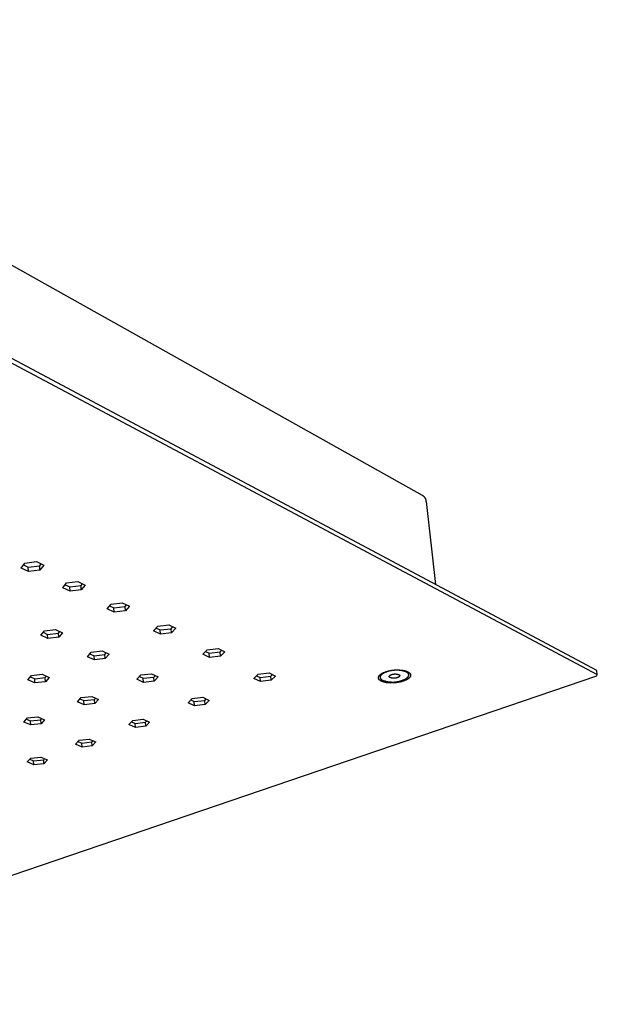
# Model space of a CAD drawing. Units: millimetres. Extents: x -528 to 519, y -512 to 194.
# Drawn here: x -245 to -128, y -368 to -168 of the extents above; entities that cross this region are included whole.
import ezdxf

# ---------------------------------------------------------------- set-up
doc = ezdxf.new("R2010")
doc.units = ezdxf.units.MM
doc.header["$MEASUREMENT"] = 0
doc.layers.add('Default', color=7, linetype='Continuous', true_color=0x000000)

msp = doc.modelspace()

# ---------------------------------------------------------------- linework, layer by layer
at = {"layer": 'Default', "color": 7, "true_color": 0xffffff}
for p, q in [((-335.73, -168.47), (-163.9, -264.74)), ((-128.55, -300.27), (-338.28, -188.4)), ((-338.3, -189.45), (-128.44, -301.11)), ((-163.9, -264.74), (-163.86, -264.77)), ((-163.86, -264.77), (-163.81, -264.8)), ((-163.81, -264.8), (-163.76, -264.84)), ((-163.76, -264.84), (-163.72, -264.87)), ((-163.72, -264.87), (-163.68, -264.91)), ((-163.68, -264.91), (-163.63, -264.95)), ((-163.63, -264.95), (-163.59, -264.99)), ((-163.59, -264.99), (-163.55, -265.03)), ((-163.55, -265.03), (-163.52, -265.07)), ((-163.52, -265.07), (-163.48, -265.11)), ((-163.48, -265.11), (-163.44, -265.15)), ((-163.44, -265.15), (-163.41, -265.2)), ((-163.41, -265.2), (-163.38, -265.25)), ((-163.38, -265.25), (-163.35, -265.29)), ((-163.35, -265.29), (-163.32, -265.34)), ((-163.32, -265.34), (-163.29, -265.39)), ((-163.29, -265.39), (-163.27, -265.44)), ((-163.27, -265.44), (-163.24, -265.49)), ((-163.24, -265.49), (-163.22, -265.55)), ((-163.22, -265.55), (-163.2, -265.6)), ((-163.2, -265.6), (-163.18, -265.65)), ((-163.18, -265.65), (-163.17, -265.71)), ((-163.17, -265.71), (-163.15, -265.76)), ((-163.15, -265.76), (-163.14, -265.82)), ((-163.14, -265.82), (-163.13, -265.87)), ((-163.13, -265.87), (-163.12, -265.93)), ((-163.12, -265.93), (-163.12, -265.98)), ((-163.12, -265.98), (-163.11, -266.04)), ((-163.11, -266.04), (-161.19, -282.86)), ((-245.11, -279.52), (-244.33, -278.51)), ((-244.62, -278.89), (-243.64, -279.35)), ((-244.33, -278.51), (-242.01, -278.22)), ((-243.64, -279.35), (-241.34, -279.07)), ((-242.01, -278.22), (-240.49, -278.95)), ((-241.34, -279.07), (-241.04, -278.69)), ((-241.29, -279.95), (-241.34, -279.07)), ((-240.49, -278.95), (-241.29, -279.95)), ((-243.59, -280.24), (-245.11, -279.52)), ((-243.59, -280.24), (-243.64, -279.35)), ((-241.29, -279.95), (-243.59, -280.24)), ((-236.68, -283.52), (-235.88, -282.53)), ((-236.18, -282.9), (-235.24, -283.35)), ((-235.88, -282.53), (-233.58, -282.25)), ((-235.24, -283.35), (-232.96, -283.07)), ((-233.58, -282.25), (-232.1, -282.96)), ((-232.96, -283.07), (-232.65, -282.7)), ((-232.91, -283.95), (-232.96, -283.07)), ((-232.1, -282.96), (-232.91, -283.95)), ((-235.19, -284.22), (-236.68, -283.52)), ((-235.19, -284.22), (-235.24, -283.35)), ((-232.91, -283.95), (-235.19, -284.22)), ((-227.7, -287.78), (-226.88, -286.82)), ((-226.88, -286.82), (-224.61, -286.54)), ((-224.61, -286.54), (-223.16, -287.24)), ((-224.05, -287.33), (-223.74, -286.96)), ((-226.25, -288.46), (-227.7, -287.78)), ((-227.19, -287.18), (-226.31, -287.6)), ((-226.31, -287.6), (-224.05, -287.33)), ((-226.25, -288.46), (-226.31, -287.6)), ((-223.99, -288.19), (-226.25, -288.46)), ((-223.99, -288.19), (-224.05, -287.33)), ((-223.16, -287.24), (-223.99, -288.19)), ((-217.44, -291.32), (-215.19, -291.05)), ((-215.19, -291.05), (-213.78, -291.72)), ((-241.13, -293.14), (-240.37, -292.22)), ((-240.63, -292.54), (-239.73, -292.95)), ((-240.37, -292.22), (-238.15, -291.95)), ((-239.73, -292.95), (-237.52, -292.69)), ((-239.68, -293.81), (-239.73, -292.95)), ((-238.15, -291.95), (-236.7, -292.62)), ((-237.52, -292.69), (-237.25, -292.37)), ((-237.47, -293.55), (-237.52, -292.69)), ((-236.7, -292.62), (-237.47, -293.55)), ((-218.27, -292.25), (-217.44, -291.32)), ((-216.86, -292.92), (-218.27, -292.25)), ((-217.75, -291.67), (-216.93, -292.06)), ((-216.93, -292.06), (-214.69, -291.8)), ((-216.86, -292.92), (-216.93, -292.06)), ((-214.63, -292.65), (-216.86, -292.92)), ((-214.69, -291.8), (-214.37, -291.44)), ((-214.63, -292.65), (-214.69, -291.8)), ((-213.78, -291.72), (-214.63, -292.65)), ((-239.68, -293.81), (-241.13, -293.14)), ((-237.47, -293.55), (-239.68, -293.81)), ((-231.68, -297.47), (-230.9, -296.57)), ((-231.17, -296.88), (-230.32, -297.27)), ((-230.9, -296.57), (-228.7, -296.31)), ((-230.32, -297.27), (-228.13, -297.01)), ((-228.7, -296.31), (-227.29, -296.96)), ((-228.13, -297.01), (-227.85, -296.7)), ((-228.08, -297.86), (-228.13, -297.01)), ((-227.29, -296.96), (-228.08, -297.86)), ((-208.3, -296.98), (-207.45, -296.07)), ((-206.94, -297.63), (-208.3, -296.98)), ((-207.77, -296.41), (-207, -296.78)), ((-207.45, -296.07), (-205.23, -295.81)), ((-207, -296.78), (-204.79, -296.52)), ((-206.94, -297.63), (-207, -296.78)), ((-205.23, -295.81), (-203.87, -296.47)), ((-204.79, -296.52), (-204.47, -296.18)), ((-204.72, -297.37), (-204.79, -296.52)), ((-203.87, -296.47), (-204.72, -297.37)), ((-230.27, -298.12), (-231.68, -297.47)), ((-230.27, -298.12), (-230.32, -297.27)), ((-228.08, -297.86), (-230.27, -298.12)), ((-204.72, -297.37), (-206.94, -297.63)), ((-242.98, -301.28), (-240.83, -301.03)), ((-240.83, -301.03), (-239.41, -301.66)), ((-220.88, -301.17), (-218.7, -300.92)), ((-218.7, -300.92), (-217.33, -301.55)), ((-197.96, -301.88), (-197.1, -301)), ((-197.1, -301), (-194.9, -300.75)), ((-194.9, -300.75), (-193.58, -301.39)), ((-194.53, -301.42), (-194.2, -301.09)), ((-172.37, -301.1), (-172.33, -301.06)), ((-172.33, -301.06), (-172.29, -301.03)), ((-172.29, -301.03), (-172.24, -301)), ((-172.24, -301), (-172.2, -300.97)), ((-172.2, -300.97), (-172.15, -300.93)), ((-172.15, -300.93), (-172.1, -300.9)), ((-172.09, -301.08), (-172.12, -301.11)), ((-172.1, -300.9), (-172.05, -300.87)), ((-172.05, -301.05), (-172.09, -301.08)), ((-172.05, -300.87), (-172, -300.84)), ((-172.02, -301.02), (-172.05, -301.05)), ((-171.98, -300.99), (-172.02, -301.02)), ((-172, -300.84), (-171.94, -300.81)), ((-171.94, -300.96), (-171.98, -300.99)), ((-171.94, -300.81), (-171.89, -300.78)), ((-171.9, -300.93), (-171.94, -300.96)), ((-171.86, -300.91), (-171.9, -300.93)), ((-171.89, -300.78), (-171.83, -300.76)), ((-171.81, -300.88), (-171.86, -300.91)), ((-171.83, -300.76), (-171.72, -300.7)), ((-171.77, -300.85), (-171.81, -300.88)), ((-171.72, -300.83), (-171.77, -300.85)), ((-171.72, -300.7), (-171.59, -300.65)), ((-171.68, -300.8), (-171.72, -300.83)), ((-171.58, -300.75), (-171.68, -300.8)), ((-171.59, -300.65), (-171.47, -300.6)), ((-171.48, -300.7), (-171.58, -300.75)), ((-171.37, -300.66), (-171.48, -300.7)), ((-171.47, -300.6), (-171.34, -300.55)), ((-171.26, -300.62), (-171.37, -300.66)), ((-171.34, -300.55), (-171.21, -300.5)), ((-171.15, -300.58), (-171.26, -300.62)), ((-171.21, -300.5), (-171.07, -300.46)), ((-171.04, -300.54), (-171.15, -300.58)), ((-171.07, -300.46), (-170.94, -300.42)), ((-170.93, -300.5), (-171.04, -300.54)), ((-170.94, -300.42), (-170.8, -300.39)), ((-170.81, -300.47), (-170.93, -300.5)), ((-170.64, -300.41), (-170.81, -300.47)), ((-170.8, -300.39), (-170.67, -300.35)), ((-170.67, -300.35), (-170.53, -300.32)), ((-170.46, -300.37), (-170.64, -300.41)), ((-170.53, -300.32), (-170.39, -300.29)), ((-170.29, -300.32), (-170.46, -300.37)), ((-170.39, -300.29), (-170.25, -300.27)), ((-170.11, -300.29), (-170.29, -300.32)), ((-170.25, -300.27), (-170.1, -300.24)), ((-169.93, -300.26), (-170.11, -300.29)), ((-170.11, -301.1), (-170.07, -301.09)), ((-170.1, -300.24), (-169.95, -300.22)), ((-170.07, -301.09), (-170.03, -301.08)), ((-170.03, -301.08), (-169.98, -301.06)), ((-169.98, -301.06), (-169.92, -301.04)), ((-169.95, -300.22), (-169.79, -300.2)), ((-169.75, -300.24), (-169.93, -300.26)), ((-169.92, -301.04), (-169.86, -301.03)), ((-169.86, -301.03), (-169.79, -301.01)), ((-169.79, -300.2), (-169.63, -300.19)), ((-169.79, -301.01), (-169.73, -301)), ((-169.57, -300.22), (-169.75, -300.24)), ((-169.73, -301), (-169.66, -300.99)), ((-169.66, -300.99), (-169.59, -300.98)), ((-169.63, -300.19), (-169.48, -300.17)), ((-169.59, -300.98), (-169.53, -300.97)), ((-169.39, -300.21), (-169.57, -300.22)), ((-169.53, -300.97), (-169.46, -300.97)), ((-169.48, -300.17), (-169.31, -300.16)), ((-169.46, -300.97), (-169.4, -300.97)), ((-169.4, -300.97), (-169.33, -300.97)), ((-169.2, -300.2), (-169.39, -300.21)), ((-169.33, -300.97), (-169.26, -300.97)), ((-169.31, -300.16), (-169.15, -300.15)), ((-169.26, -300.97), (-169.2, -300.97)), ((-169.02, -300.2), (-169.2, -300.2)), ((-169.2, -300.97), (-169.13, -300.98)), ((-169.15, -300.15), (-168.99, -300.15)), ((-169.13, -300.98), (-169.06, -300.99)), ((-169.06, -300.99), (-169, -301)), ((-168.84, -300.21), (-169.02, -300.2)), ((-169, -301), (-168.93, -301.01)), ((-168.99, -300.15), (-168.82, -300.15)), ((-168.93, -301.01), (-168.87, -301.03)), ((-168.87, -301.03), (-168.81, -301.05)), ((-168.66, -300.22), (-168.84, -300.21)), ((-168.82, -300.15), (-168.66, -300.15)), ((-168.81, -301.05), (-168.74, -301.07)), ((-168.74, -301.07), (-168.68, -301.09)), ((-168.68, -301.09), (-168.62, -301.11)), ((-168.66, -300.15), (-168.5, -300.16)), ((-168.48, -300.24), (-168.66, -300.22)), ((-168.5, -300.16), (-168.34, -300.17)), ((-168.3, -300.27), (-168.48, -300.24)), ((-168.34, -300.17), (-168.18, -300.18)), ((-168.12, -300.3), (-168.3, -300.27)), ((-168.18, -300.18), (-168.03, -300.2)), ((-167.94, -300.33), (-168.12, -300.3)), ((-168.03, -300.2), (-167.88, -300.22)), ((-167.77, -300.38), (-167.94, -300.33)), ((-167.88, -300.22), (-167.74, -300.24)), ((-167.59, -300.43), (-167.77, -300.38)), ((-167.74, -300.24), (-167.6, -300.27)), ((-167.6, -300.27), (-167.46, -300.3)), ((-167.42, -300.48), (-167.59, -300.43)), ((-167.46, -300.3), (-167.34, -300.33)), ((-167.25, -300.54), (-167.42, -300.48)), ((-167.34, -300.33), (-167.27, -300.35)), ((-167.27, -300.35), (-167.21, -300.37)), ((-167.08, -300.61), (-167.25, -300.54)), ((-167.21, -300.37), (-167.16, -300.39)), ((-167.16, -300.39), (-167.1, -300.4)), ((-167.1, -300.4), (-167.04, -300.42)), ((-166.91, -300.68), (-167.08, -300.61)), ((-167.04, -300.42), (-166.99, -300.44)), ((-166.99, -300.44), (-166.94, -300.47)), ((-166.94, -300.47), (-166.89, -300.49)), ((-166.88, -300.7), (-166.91, -300.68)), ((-166.89, -300.49), (-166.84, -300.51)), ((-166.85, -300.72), (-166.88, -300.7)), ((-166.83, -300.75), (-166.85, -300.72)), ((-166.84, -300.51), (-166.8, -300.53)), ((-166.82, -300.76), (-166.83, -300.75)), ((-166.8, -300.77), (-166.82, -300.76)), ((-166.8, -300.53), (-166.75, -300.56)), ((-166.79, -300.78), (-166.8, -300.77)), ((-166.78, -300.79), (-166.79, -300.78)), ((-166.77, -300.8), (-166.78, -300.79)), ((-166.76, -300.81), (-166.77, -300.8)), ((-166.75, -300.83), (-166.76, -300.81)), ((-166.75, -300.56), (-166.71, -300.58)), ((-166.74, -300.84), (-166.75, -300.83)), ((-166.73, -300.85), (-166.74, -300.84)), ((-166.72, -300.86), (-166.73, -300.85)), ((-166.71, -300.88), (-166.72, -300.86)), ((-166.71, -300.58), (-166.67, -300.6)), ((-166.7, -300.89), (-166.71, -300.88)), ((-166.69, -300.9), (-166.7, -300.89)), ((-166.68, -300.91), (-166.69, -300.9)), ((-166.67, -300.93), (-166.68, -300.91)), ((-166.67, -300.6), (-166.63, -300.63)), ((-166.67, -300.94), (-166.67, -300.93)), ((-166.66, -300.95), (-166.67, -300.94)), ((-166.65, -300.97), (-166.66, -300.95)), ((-166.65, -300.98), (-166.65, -300.97)), ((-166.64, -300.99), (-166.65, -300.98)), ((-166.64, -301.01), (-166.64, -300.99)), ((-166.63, -301.02), (-166.64, -301.01)), ((-166.63, -300.63), (-166.6, -300.65)), ((-166.63, -301.04), (-166.63, -301.02)), ((-166.62, -301.05), (-166.63, -301.04)), ((-166.62, -301.06), (-166.62, -301.05)), ((-166.61, -301.08), (-166.62, -301.06)), ((-166.61, -301.09), (-166.61, -301.08)), ((-166.61, -301.11), (-166.61, -301.09)), ((-166.6, -300.65), (-166.56, -300.67)), ((-166.56, -300.67), (-166.53, -300.7)), ((-166.53, -300.7), (-166.5, -300.72)), ((-166.5, -300.72), (-166.47, -300.75)), ((-166.47, -300.75), (-166.46, -300.76)), ((-166.46, -300.76), (-166.44, -300.78)), ((-166.44, -300.78), (-166.43, -300.79)), ((-166.43, -300.79), (-166.42, -300.8)), ((-166.42, -300.8), (-166.41, -300.81)), ((-166.41, -300.81), (-166.39, -300.83)), ((-166.39, -300.83), (-166.38, -300.84)), ((-166.38, -300.84), (-166.37, -300.85)), ((-166.37, -300.85), (-166.36, -300.87)), ((-166.36, -300.87), (-166.35, -300.88)), ((-166.35, -300.88), (-166.34, -300.89)), ((-166.34, -300.89), (-166.33, -300.91)), ((-166.33, -300.91), (-166.32, -300.92)), ((-166.32, -300.92), (-166.32, -300.93)), ((-166.32, -300.93), (-166.31, -300.95)), ((-166.31, -300.95), (-166.3, -300.96)), ((-166.3, -300.96), (-166.29, -300.98)), ((-166.29, -300.98), (-166.28, -300.99)), ((-166.28, -300.99), (-166.28, -301)), ((-166.28, -301), (-166.27, -301.02)), ((-166.27, -301.02), (-166.27, -301.03)), ((-166.27, -301.03), (-166.26, -301.05)), ((-166.26, -301.05), (-166.26, -301.06)), ((-166.26, -301.06), (-166.25, -301.08)), ((-166.25, -301.08), (-166.25, -301.09)), ((-128.44, -301.11), (-128.55, -300.27)), ((-323.65, -367.87), (-128.55, -301.32)), ((-243.72, -302.16), (-242.98, -301.28)), ((-242.3, -302.79), (-243.72, -302.16)), ((-243.22, -301.56), (-242.35, -301.95)), ((-242.35, -301.95), (-240.2, -301.7)), ((-242.3, -302.79), (-242.35, -301.95)), ((-240.16, -302.54), (-242.3, -302.79)), ((-240.2, -301.7), (-239.96, -301.42)), ((-240.16, -302.54), (-240.2, -301.7)), ((-239.41, -301.66), (-240.16, -302.54)), ((-221.67, -302.05), (-220.88, -301.17)), ((-220.3, -302.67), (-221.67, -302.05)), ((-221.15, -301.47), (-220.36, -301.84)), ((-220.36, -301.84), (-218.2, -301.59)), ((-220.3, -302.67), (-220.36, -301.84)), ((-218.14, -302.43), (-220.3, -302.67)), ((-218.2, -301.59), (-217.91, -301.28)), ((-218.14, -302.43), (-218.2, -301.59)), ((-217.33, -301.55), (-218.14, -302.43)), ((-196.64, -302.51), (-197.96, -301.88)), ((-197.42, -301.33), (-196.71, -301.67)), ((-196.71, -301.67), (-194.53, -301.42)), ((-196.64, -302.51), (-196.71, -301.67)), ((-194.45, -302.26), (-196.64, -302.51)), ((-194.45, -302.26), (-194.53, -301.42)), ((-193.58, -301.39), (-194.45, -302.26)), ((-172.74, -301.63), (-172.73, -301.62)), ((-172.74, -301.65), (-172.74, -301.63)), ((-172.74, -301.67), (-172.74, -301.65)), ((-172.74, -301.68), (-172.74, -301.67)), ((-172.74, -301.7), (-172.74, -301.68)), ((-172.74, -301.72), (-172.74, -301.7)), ((-172.74, -301.73), (-172.74, -301.72)), ((-172.74, -301.75), (-172.74, -301.73)), ((-172.74, -301.76), (-172.74, -301.75)), ((-172.74, -301.78), (-172.74, -301.76)), ((-172.74, -301.79), (-172.74, -301.78)), ((-172.74, -301.81), (-172.74, -301.79)), ((-172.74, -301.83), (-172.74, -301.81)), ((-172.73, -301.84), (-172.74, -301.83)), ((-172.73, -301.6), (-172.72, -301.58)), ((-172.73, -301.62), (-172.73, -301.6)), ((-172.73, -301.86), (-172.73, -301.84)), ((-172.73, -301.87), (-172.73, -301.86)), ((-172.72, -301.89), (-172.73, -301.87)), ((-172.72, -301.57), (-172.71, -301.55)), ((-172.72, -301.58), (-172.72, -301.57)), ((-172.72, -301.9), (-172.72, -301.89)), ((-172.71, -301.92), (-172.72, -301.9)), ((-172.71, -301.53), (-172.7, -301.52)), ((-172.71, -301.55), (-172.71, -301.53)), ((-172.7, -301.93), (-172.71, -301.92)), ((-172.7, -301.52), (-172.69, -301.5)), ((-172.7, -301.95), (-172.7, -301.93)), ((-172.69, -301.96), (-172.7, -301.95)), ((-172.69, -301.48), (-172.68, -301.47)), ((-172.69, -301.5), (-172.69, -301.48)), ((-172.69, -301.97), (-172.69, -301.96)), ((-172.68, -301.99), (-172.69, -301.97)), ((-172.68, -301.47), (-172.67, -301.45)), ((-172.67, -302), (-172.68, -301.99)), ((-172.67, -301.45), (-172.66, -301.43)), ((-172.66, -302.02), (-172.67, -302)), ((-172.66, -301.43), (-172.65, -301.42)), ((-172.65, -302.03), (-172.66, -302.02)), ((-172.65, -301.42), (-172.64, -301.4)), ((-172.64, -302.04), (-172.65, -302.03)), ((-172.64, -301.4), (-172.63, -301.38)), ((-172.64, -302.06), (-172.64, -302.04)), ((-172.63, -302.07), (-172.64, -302.06)), ((-172.63, -301.38), (-172.62, -301.36)), ((-172.62, -302.08), (-172.63, -302.07)), ((-172.62, -301.36), (-172.61, -301.35)), ((-172.61, -302.1), (-172.62, -302.08)), ((-172.61, -301.35), (-172.6, -301.33)), ((-172.59, -302.11), (-172.61, -302.1)), ((-172.6, -301.33), (-172.58, -301.31)), ((-172.58, -302.12), (-172.59, -302.11)), ((-172.58, -301.31), (-172.57, -301.3)), ((-172.57, -302.14), (-172.58, -302.12)), ((-172.57, -301.3), (-172.56, -301.28)), ((-172.56, -302.15), (-172.57, -302.14)), ((-172.56, -301.28), (-172.54, -301.26)), ((-172.55, -302.16), (-172.56, -302.15)), ((-172.54, -302.17), (-172.55, -302.16)), ((-172.54, -301.26), (-172.53, -301.25)), ((-172.52, -302.19), (-172.54, -302.17)), ((-172.53, -301.25), (-172.51, -301.23)), ((-172.51, -302.2), (-172.52, -302.19)), ((-172.51, -301.23), (-172.48, -301.2)), ((-172.5, -302.21), (-172.51, -302.2)), ((-172.47, -302.24), (-172.5, -302.21)), ((-172.48, -301.2), (-172.44, -301.16)), ((-172.43, -302.26), (-172.47, -302.24)), ((-172.44, -301.16), (-172.41, -301.13)), ((-172.4, -302.29), (-172.43, -302.26)), ((-172.41, -301.13), (-172.37, -301.1)), ((-172.39, -301.53), (-172.4, -301.55)), ((-172.4, -301.55), (-172.4, -301.56)), ((-172.4, -301.56), (-172.4, -301.57)), ((-172.4, -301.57), (-172.4, -301.59)), ((-172.4, -301.59), (-172.4, -301.6)), ((-172.4, -301.6), (-172.4, -301.62)), ((-172.4, -301.62), (-172.4, -301.63)), ((-172.4, -301.63), (-172.4, -301.65)), ((-172.4, -301.65), (-172.4, -301.66)), ((-172.4, -301.66), (-172.4, -301.68)), ((-172.4, -301.68), (-172.4, -301.69)), ((-172.4, -301.69), (-172.4, -301.71)), ((-172.4, -301.71), (-172.39, -301.72)), ((-172.37, -302.31), (-172.4, -302.29)), ((-172.38, -301.48), (-172.39, -301.5)), ((-172.39, -301.5), (-172.39, -301.52)), ((-172.39, -301.52), (-172.39, -301.53)), ((-172.39, -301.72), (-172.39, -301.73)), ((-172.39, -301.73), (-172.39, -301.75)), ((-172.39, -301.75), (-172.38, -301.76)), ((-172.37, -301.45), (-172.38, -301.47)), ((-172.38, -301.47), (-172.38, -301.48)), ((-172.38, -301.76), (-172.38, -301.78)), ((-172.38, -301.78), (-172.38, -301.79)), ((-172.38, -301.79), (-172.37, -301.8)), ((-172.36, -301.42), (-172.37, -301.44)), ((-172.37, -301.44), (-172.37, -301.45)), ((-172.37, -301.8), (-172.36, -301.82)), ((-172.33, -302.34), (-172.37, -302.31)), ((-172.35, -301.41), (-172.36, -301.42)), ((-172.36, -301.82), (-172.36, -301.83)), ((-172.36, -301.83), (-172.35, -301.84)), ((-172.34, -301.38), (-172.35, -301.39)), ((-172.35, -301.39), (-172.35, -301.41)), ((-172.35, -301.84), (-172.34, -301.86)), ((-172.33, -301.36), (-172.34, -301.38)), ((-172.34, -301.86), (-172.34, -301.87)), ((-172.34, -301.87), (-172.33, -301.88)), ((-172.32, -301.35), (-172.33, -301.36)), ((-172.33, -301.88), (-172.32, -301.9)), ((-172.29, -302.36), (-172.33, -302.34)), ((-172.31, -301.33), (-172.32, -301.35)), ((-172.32, -301.9), (-172.31, -301.91)), ((-172.3, -301.32), (-172.31, -301.33)), ((-172.31, -301.91), (-172.3, -301.92)), ((-172.29, -301.3), (-172.3, -301.32)), ((-172.3, -301.92), (-172.3, -301.93)), ((-172.3, -301.93), (-172.29, -301.95)), ((-172.28, -301.29), (-172.29, -301.3)), ((-172.29, -301.95), (-172.28, -301.96)), ((-172.25, -302.38), (-172.29, -302.36)), ((-172.27, -301.27), (-172.28, -301.29)), ((-172.28, -301.96), (-172.27, -301.97)), ((-172.26, -301.26), (-172.27, -301.27)), ((-172.27, -301.97), (-172.26, -301.98)), ((-172.25, -301.24), (-172.26, -301.26)), ((-172.26, -301.98), (-172.24, -302)), ((-172.24, -301.23), (-172.25, -301.24)), ((-172.21, -302.41), (-172.25, -302.38)), ((-172.22, -301.21), (-172.24, -301.23)), ((-172.24, -302), (-172.23, -302.01)), ((-172.23, -302.01), (-172.22, -302.02)), ((-172.21, -301.2), (-172.22, -301.21)), ((-172.22, -302.02), (-172.21, -302.03)), ((-172.18, -301.17), (-172.21, -301.2)), ((-172.21, -302.03), (-172.2, -302.04)), ((-172.17, -302.43), (-172.21, -302.41)), ((-172.2, -302.04), (-172.19, -302.05)), ((-172.19, -302.05), (-172.17, -302.06)), ((-172.15, -301.14), (-172.18, -301.17)), ((-172.17, -302.06), (-172.15, -302.09)), ((-172.12, -302.45), (-172.17, -302.43)), ((-172.12, -301.11), (-172.15, -301.14)), ((-172.15, -302.09), (-172.12, -302.11)), ((-172.12, -302.11), (-172.09, -302.13)), ((-172.07, -302.47), (-172.12, -302.45)), ((-172.09, -302.13), (-171.93, -302.2)), ((-172.02, -302.49), (-172.07, -302.47)), ((-171.97, -302.51), (-172.02, -302.49)), ((-171.92, -302.53), (-171.97, -302.51)), ((-171.93, -302.2), (-171.76, -302.27)), ((-171.87, -302.55), (-171.92, -302.53)), ((-171.81, -302.57), (-171.87, -302.55)), ((-171.75, -302.59), (-171.81, -302.57)), ((-171.76, -302.27), (-171.59, -302.33)), ((-171.63, -302.63), (-171.75, -302.59)), ((-171.5, -302.66), (-171.63, -302.63)), ((-171.59, -302.33), (-171.41, -302.38)), ((-171.37, -302.69), (-171.5, -302.66)), ((-171.41, -302.38), (-171.24, -302.43)), ((-171.23, -302.72), (-171.37, -302.69)), ((-171.24, -302.43), (-171.06, -302.47)), ((-171.09, -302.74), (-171.23, -302.72)), ((-170.94, -302.76), (-171.09, -302.74)), ((-171.06, -302.47), (-170.89, -302.51)), ((-170.78, -302.77), (-170.94, -302.76)), ((-170.89, -302.51), (-170.71, -302.54)), ((-170.63, -302.79), (-170.78, -302.77)), ((-170.71, -302.54), (-170.53, -302.56)), ((-170.47, -302.8), (-170.63, -302.79)), ((-170.57, -301.47), (-170.57, -301.46)), ((-170.57, -301.46), (-170.56, -301.46)), ((-170.57, -301.48), (-170.57, -301.47)), ((-170.57, -301.47), (-170.57, -301.47)), ((-170.57, -301.49), (-170.57, -301.48)), ((-170.57, -301.48), (-170.57, -301.48)), ((-170.57, -301.5), (-170.57, -301.49)), ((-170.57, -301.49), (-170.57, -301.49)), ((-170.57, -301.51), (-170.57, -301.5)), ((-170.57, -301.52), (-170.57, -301.51)), ((-170.57, -301.51), (-170.57, -301.51)), ((-170.56, -301.52), (-170.57, -301.52)), ((-170.56, -301.43), (-170.56, -301.42)), ((-170.56, -301.42), (-170.55, -301.42)), ((-170.56, -301.44), (-170.56, -301.43)), ((-170.56, -301.43), (-170.56, -301.43)), ((-170.56, -301.45), (-170.56, -301.44)), ((-170.56, -301.46), (-170.56, -301.45)), ((-170.56, -301.45), (-170.56, -301.45)), ((-170.56, -301.53), (-170.56, -301.52)), ((-170.56, -301.54), (-170.56, -301.53)), ((-170.56, -301.53), (-170.56, -301.53)), ((-170.56, -301.55), (-170.56, -301.54)), ((-170.56, -301.54), (-170.56, -301.54)), ((-170.55, -301.56), (-170.56, -301.55)), ((-170.56, -301.55), (-170.56, -301.55)), ((-170.55, -301.41), (-170.55, -301.4)), ((-170.55, -301.4), (-170.54, -301.4)), ((-170.55, -301.42), (-170.55, -301.41)), ((-170.55, -301.41), (-170.55, -301.41)), ((-170.55, -301.57), (-170.55, -301.56)), ((-170.55, -301.56), (-170.55, -301.56)), ((-170.54, -301.58), (-170.55, -301.57)), ((-170.55, -301.57), (-170.55, -301.57)), ((-170.54, -301.39), (-170.54, -301.38)), ((-170.54, -301.38), (-170.53, -301.38)), ((-170.54, -301.4), (-170.54, -301.39)), ((-170.54, -301.59), (-170.54, -301.58)), ((-170.54, -301.58), (-170.54, -301.58)), ((-170.53, -301.59), (-170.54, -301.59)), ((-170.53, -301.37), (-170.52, -301.36)), ((-170.53, -301.38), (-170.53, -301.37)), ((-170.53, -301.37), (-170.53, -301.37)), ((-170.53, -301.6), (-170.53, -301.59)), ((-170.52, -301.6), (-170.53, -301.6)), ((-170.53, -301.6), (-170.53, -301.6)), ((-170.53, -302.56), (-170.35, -302.58)), ((-170.52, -301.36), (-170.51, -301.35)), ((-170.52, -301.36), (-170.52, -301.36)), ((-170.52, -301.61), (-170.52, -301.6)), ((-170.51, -301.62), (-170.52, -301.61)), ((-170.52, -301.61), (-170.52, -301.61)), ((-170.51, -301.34), (-170.5, -301.33)), ((-170.51, -301.35), (-170.51, -301.34)), ((-170.51, -301.35), (-170.51, -301.35)), ((-170.51, -301.63), (-170.51, -301.62)), ((-170.51, -301.62), (-170.51, -301.62)), ((-170.5, -301.63), (-170.51, -301.63)), ((-170.5, -301.33), (-170.49, -301.32)), ((-170.5, -301.33), (-170.5, -301.33)), ((-170.49, -301.64), (-170.5, -301.63)), ((-170.5, -301.63), (-170.5, -301.63)), ((-170.49, -301.32), (-170.47, -301.31)), ((-170.48, -301.65), (-170.49, -301.64)), ((-170.49, -301.64), (-170.49, -301.64)), ((-170.47, -301.66), (-170.48, -301.65)), ((-170.47, -301.31), (-170.46, -301.3)), ((-170.46, -301.66), (-170.47, -301.66)), ((-170.31, -302.8), (-170.47, -302.8)), ((-170.46, -301.3), (-170.45, -301.29)), ((-170.45, -301.67), (-170.46, -301.66)), ((-170.45, -301.29), (-170.44, -301.27)), ((-170.39, -301.7), (-170.45, -301.67)), ((-170.44, -301.27), (-170.42, -301.26)), ((-170.42, -301.26), (-170.41, -301.25)), ((-170.41, -301.25), (-170.4, -301.24)), ((-170.4, -301.24), (-170.38, -301.23)), ((-170.33, -301.72), (-170.39, -301.7)), ((-170.38, -301.23), (-170.37, -301.22)), ((-170.37, -301.22), (-170.35, -301.21)), ((-170.35, -301.21), (-170.33, -301.2)), ((-170.35, -302.58), (-170.17, -302.59)), ((-170.33, -301.2), (-170.32, -301.19)), ((-170.27, -301.74), (-170.33, -301.72)), ((-170.32, -301.19), (-170.3, -301.19)), ((-170.15, -302.81), (-170.31, -302.8)), ((-170.3, -301.19), (-170.26, -301.17)), ((-170.21, -301.76), (-170.27, -301.74)), ((-170.26, -301.17), (-170.23, -301.15)), ((-170.23, -301.15), (-170.19, -301.13)), ((-170.14, -301.78), (-170.21, -301.76)), ((-170.19, -301.13), (-170.15, -301.12)), ((-170.17, -302.59), (-169.99, -302.6)), ((-170.15, -301.12), (-170.11, -301.1)), ((-169.99, -302.8), (-170.15, -302.81)), ((-170.08, -301.8), (-170.14, -301.78)), ((-170.01, -301.81), (-170.08, -301.8)), ((-169.95, -301.82), (-170.01, -301.81)), ((-169.99, -302.6), (-169.81, -302.6)), ((-169.83, -302.8), (-169.99, -302.8)), ((-169.88, -301.83), (-169.95, -301.82)), ((-169.82, -301.84), (-169.88, -301.83)), ((-169.66, -302.79), (-169.83, -302.8)), ((-169.75, -301.84), (-169.82, -301.84)), ((-169.81, -302.6), (-169.63, -302.6)), ((-169.68, -301.84), (-169.75, -301.84)), ((-169.62, -301.84), (-169.68, -301.84)), ((-169.5, -302.78), (-169.66, -302.79)), ((-169.63, -302.6), (-169.45, -302.59)), ((-169.55, -301.84), (-169.62, -301.84)), ((-169.48, -301.84), (-169.55, -301.84)), ((-169.35, -302.77), (-169.5, -302.78)), ((-169.42, -301.83), (-169.48, -301.84)), ((-169.45, -302.59), (-169.27, -302.57)), ((-169.35, -301.82), (-169.42, -301.83)), ((-169.29, -301.81), (-169.35, -301.82)), ((-169.19, -302.75), (-169.35, -302.77)), ((-169.22, -301.8), (-169.29, -301.81)), ((-169.27, -302.57), (-169.09, -302.54)), ((-169.16, -301.79), (-169.22, -301.8)), ((-169.04, -302.73), (-169.19, -302.75)), ((-169.09, -301.77), (-169.16, -301.79)), ((-169.03, -301.75), (-169.09, -301.77)), ((-169.09, -302.54), (-168.91, -302.52)), ((-168.89, -302.71), (-169.04, -302.73)), ((-168.99, -301.74), (-169.03, -301.75)), ((-168.95, -301.72), (-168.99, -301.74)), ((-168.91, -301.71), (-168.95, -301.72)), ((-168.87, -301.69), (-168.91, -301.71)), ((-168.91, -302.52), (-168.73, -302.48)), ((-168.74, -302.69), (-168.89, -302.71)), ((-168.83, -301.68), (-168.87, -301.69)), ((-168.79, -301.66), (-168.83, -301.68)), ((-168.75, -301.65), (-168.79, -301.66)), ((-168.71, -301.63), (-168.75, -301.65)), ((-168.6, -302.66), (-168.74, -302.69)), ((-168.73, -302.48), (-168.55, -302.44)), ((-168.7, -301.62), (-168.71, -301.63)), ((-168.68, -301.61), (-168.7, -301.62)), ((-168.66, -301.6), (-168.68, -301.61)), ((-168.65, -301.59), (-168.66, -301.6)), ((-168.63, -301.58), (-168.65, -301.59)), ((-168.62, -301.57), (-168.63, -301.58)), ((-168.62, -301.11), (-168.56, -301.14)), ((-168.6, -301.56), (-168.62, -301.57)), ((-168.59, -301.55), (-168.6, -301.56)), ((-168.46, -302.63), (-168.6, -302.66)), ((-168.58, -301.54), (-168.59, -301.55)), ((-168.56, -301.53), (-168.58, -301.54)), ((-168.56, -301.14), (-168.55, -301.15)), ((-168.55, -301.52), (-168.56, -301.53)), ((-168.55, -301.15), (-168.54, -301.16)), ((-168.54, -301.51), (-168.55, -301.52)), ((-168.55, -302.44), (-168.38, -302.39)), ((-168.54, -301.16), (-168.53, -301.16)), ((-168.53, -301.49), (-168.54, -301.51)), ((-168.53, -301.16), (-168.52, -301.17)), ((-168.52, -301.48), (-168.53, -301.49)), ((-168.52, -301.17), (-168.52, -301.17)), ((-168.52, -301.17), (-168.51, -301.18)), ((-168.51, -301.48), (-168.52, -301.48)), ((-168.51, -301.18), (-168.51, -301.18)), ((-168.51, -301.18), (-168.51, -301.19)), ((-168.51, -301.19), (-168.5, -301.19)), ((-168.5, -301.47), (-168.51, -301.47)), ((-168.51, -301.47), (-168.51, -301.48)), ((-168.5, -301.19), (-168.5, -301.19)), ((-168.5, -301.19), (-168.49, -301.2)), ((-168.49, -301.46), (-168.5, -301.46)), ((-168.5, -301.46), (-168.5, -301.47)), ((-168.49, -301.2), (-168.49, -301.2)), ((-168.49, -301.2), (-168.49, -301.21)), ((-168.49, -301.21), (-168.48, -301.21)), ((-168.48, -301.44), (-168.49, -301.44)), ((-168.49, -301.44), (-168.49, -301.45)), ((-168.49, -301.45), (-168.49, -301.46)), ((-168.48, -301.21), (-168.48, -301.22)), ((-168.48, -301.22), (-168.48, -301.22)), ((-168.48, -301.22), (-168.47, -301.23)), ((-168.47, -301.42), (-168.48, -301.43)), ((-168.48, -301.43), (-168.48, -301.43)), ((-168.48, -301.43), (-168.48, -301.44)), ((-168.47, -301.23), (-168.47, -301.23)), ((-168.47, -301.23), (-168.47, -301.24)), ((-168.47, -301.24), (-168.47, -301.24)), ((-168.47, -301.24), (-168.46, -301.25)), ((-168.46, -301.41), (-168.47, -301.41)), ((-168.47, -301.41), (-168.47, -301.42)), ((-168.47, -301.42), (-168.47, -301.42)), ((-168.46, -301.25), (-168.46, -301.25)), ((-168.46, -301.25), (-168.46, -301.26)), ((-168.46, -301.26), (-168.46, -301.26)), ((-168.46, -301.26), (-168.45, -301.27)), ((-168.45, -301.38), (-168.46, -301.39)), ((-168.46, -301.39), (-168.46, -301.39)), ((-168.46, -301.39), (-168.46, -301.4)), ((-168.46, -301.4), (-168.46, -301.41)), ((-168.32, -302.6), (-168.46, -302.63)), ((-168.45, -301.27), (-168.45, -301.27)), ((-168.45, -301.27), (-168.45, -301.28)), ((-168.45, -301.28), (-168.45, -301.28)), ((-168.45, -301.28), (-168.45, -301.29)), ((-168.45, -301.29), (-168.45, -301.29)), ((-168.45, -301.29), (-168.45, -301.3)), ((-168.45, -301.3), (-168.45, -301.3)), ((-168.45, -301.3), (-168.45, -301.31)), ((-168.45, -301.31), (-168.44, -301.31)), ((-168.44, -301.33), (-168.45, -301.34)), ((-168.45, -301.34), (-168.45, -301.34)), ((-168.45, -301.34), (-168.45, -301.35)), ((-168.45, -301.35), (-168.45, -301.36)), ((-168.45, -301.36), (-168.45, -301.36)), ((-168.45, -301.36), (-168.45, -301.37)), ((-168.45, -301.37), (-168.45, -301.37)), ((-168.45, -301.37), (-168.45, -301.38)), ((-168.45, -301.38), (-168.45, -301.38)), ((-168.44, -301.31), (-168.44, -301.32)), ((-168.44, -301.32), (-168.44, -301.32)), ((-168.44, -301.32), (-168.44, -301.33)), ((-168.44, -301.33), (-168.44, -301.33)), ((-168.38, -302.39), (-168.21, -302.34)), ((-168.19, -302.57), (-168.32, -302.6)), ((-168.21, -302.34), (-168.09, -302.31)), ((-168.05, -302.54), (-168.19, -302.57)), ((-168.09, -302.31), (-167.98, -302.27)), ((-167.92, -302.5), (-168.05, -302.54)), ((-167.98, -302.27), (-167.87, -302.23)), ((-167.78, -302.46), (-167.92, -302.5)), ((-167.87, -302.23), (-167.76, -302.19)), ((-167.65, -302.41), (-167.78, -302.46)), ((-167.76, -302.19), (-167.65, -302.15)), ((-167.65, -302.15), (-167.55, -302.11)), ((-167.52, -302.36), (-167.65, -302.41)), ((-167.55, -302.11), (-167.44, -302.06)), ((-167.4, -302.31), (-167.52, -302.36)), ((-167.44, -302.06), (-167.35, -302.01)), ((-167.28, -302.26), (-167.4, -302.31)), ((-167.35, -302.01), (-167.3, -301.98)), ((-167.3, -301.98), (-167.25, -301.96)), ((-167.16, -302.21), (-167.28, -302.26)), ((-167.25, -301.96), (-167.21, -301.93)), ((-167.21, -301.93), (-167.16, -301.9)), ((-167.16, -301.9), (-167.12, -301.88)), ((-167.05, -302.15), (-167.16, -302.21)), ((-167.12, -301.88), (-167.08, -301.85)), ((-167.08, -301.85), (-167.04, -301.82)), ((-166.99, -302.12), (-167.05, -302.15)), ((-167.04, -301.82), (-167, -301.79)), ((-167, -301.79), (-166.96, -301.76)), ((-166.94, -302.09), (-166.99, -302.12)), ((-166.96, -301.76), (-166.93, -301.73)), ((-166.89, -302.06), (-166.94, -302.09)), ((-166.93, -301.73), (-166.9, -301.71)), ((-166.9, -301.71), (-166.86, -301.68)), ((-166.84, -302.03), (-166.89, -302.06)), ((-166.86, -301.68), (-166.83, -301.65)), ((-166.79, -302), (-166.84, -302.03)), ((-166.83, -301.65), (-166.81, -301.62)), ((-166.81, -301.62), (-166.79, -301.6)), ((-166.79, -301.6), (-166.78, -301.59)), ((-166.74, -301.97), (-166.79, -302)), ((-166.78, -301.59), (-166.77, -301.57)), ((-166.77, -301.57), (-166.75, -301.56)), ((-166.75, -301.56), (-166.74, -301.54)), ((-166.74, -301.54), (-166.73, -301.53)), ((-166.7, -301.93), (-166.74, -301.97)), ((-166.73, -301.53), (-166.72, -301.51)), ((-166.72, -301.51), (-166.71, -301.49)), ((-166.71, -301.49), (-166.7, -301.48)), ((-166.7, -301.48), (-166.69, -301.46)), ((-166.66, -301.9), (-166.7, -301.93)), ((-166.69, -301.46), (-166.68, -301.45)), ((-166.68, -301.45), (-166.67, -301.43)), ((-166.67, -301.42), (-166.66, -301.4)), ((-166.67, -301.43), (-166.67, -301.42)), ((-166.66, -301.4), (-166.65, -301.39)), ((-166.62, -301.87), (-166.66, -301.9)), ((-166.65, -301.39), (-166.64, -301.37)), ((-166.64, -301.36), (-166.63, -301.34)), ((-166.64, -301.37), (-166.64, -301.36)), ((-166.63, -301.33), (-166.62, -301.31)), ((-166.63, -301.34), (-166.63, -301.33)), ((-166.62, -301.28), (-166.61, -301.27)), ((-166.62, -301.3), (-166.62, -301.28)), ((-166.62, -301.31), (-166.62, -301.3)), ((-166.58, -301.84), (-166.62, -301.87)), ((-166.61, -301.12), (-166.61, -301.11)), ((-166.61, -301.13), (-166.61, -301.12)), ((-166.6, -301.15), (-166.61, -301.13)), ((-166.61, -301.21), (-166.6, -301.19)), ((-166.61, -301.22), (-166.61, -301.21)), ((-166.61, -301.24), (-166.61, -301.22)), ((-166.61, -301.25), (-166.61, -301.24)), ((-166.61, -301.27), (-166.61, -301.25)), ((-166.6, -301.16), (-166.6, -301.15)), ((-166.6, -301.18), (-166.6, -301.16)), ((-166.6, -301.19), (-166.6, -301.18)), ((-166.54, -301.8), (-166.58, -301.84)), ((-166.51, -301.77), (-166.54, -301.8)), ((-166.47, -301.74), (-166.51, -301.77)), ((-166.46, -301.72), (-166.47, -301.74)), ((-166.44, -301.7), (-166.46, -301.72)), ((-166.43, -301.69), (-166.44, -301.7)), ((-166.41, -301.67), (-166.43, -301.69)), ((-166.4, -301.65), (-166.41, -301.67)), ((-166.39, -301.63), (-166.4, -301.65)), ((-166.37, -301.62), (-166.39, -301.63)), ((-166.36, -301.6), (-166.37, -301.62)), ((-166.35, -301.58), (-166.36, -301.6)), ((-166.34, -301.57), (-166.35, -301.58)), ((-166.33, -301.55), (-166.34, -301.57)), ((-166.32, -301.53), (-166.33, -301.55)), ((-166.31, -301.52), (-166.32, -301.53)), ((-166.3, -301.5), (-166.31, -301.52)), ((-166.29, -301.48), (-166.3, -301.5)), ((-166.28, -301.45), (-166.29, -301.47)), ((-166.29, -301.47), (-166.29, -301.48)), ((-166.27, -301.43), (-166.28, -301.45)), ((-166.26, -301.42), (-166.27, -301.43)), ((-166.25, -301.38), (-166.26, -301.4)), ((-166.26, -301.4), (-166.26, -301.42)), ((-166.25, -301.09), (-166.24, -301.11)), ((-166.24, -301.33), (-166.25, -301.35)), ((-166.25, -301.35), (-166.25, -301.37)), ((-166.25, -301.37), (-166.25, -301.38)), ((-166.24, -301.11), (-166.24, -301.12)), ((-166.24, -301.12), (-166.24, -301.14)), ((-166.24, -301.14), (-166.23, -301.16)), ((-166.23, -301.28), (-166.24, -301.3)), ((-166.24, -301.3), (-166.24, -301.32)), ((-166.24, -301.32), (-166.24, -301.33)), ((-166.23, -301.16), (-166.23, -301.17)), ((-166.23, -301.17), (-166.23, -301.19)), ((-166.23, -301.19), (-166.23, -301.2)), ((-166.23, -301.2), (-166.23, -301.22)), ((-166.23, -301.22), (-166.23, -301.23)), ((-166.23, -301.23), (-166.23, -301.25)), ((-166.23, -301.25), (-166.23, -301.27)), ((-166.23, -301.27), (-166.23, -301.28)), ((-128.55, -301.32), (-128.44, -301.11)), ((-233.69, -306.6), (-232.94, -305.75)), ((-232.32, -307.21), (-233.69, -306.6)), ((-233.18, -306.02), (-232.37, -306.38)), ((-232.94, -305.75), (-230.8, -305.51)), ((-232.37, -306.38), (-230.24, -306.14)), ((-232.32, -307.21), (-232.37, -306.38)), ((-230.19, -306.97), (-232.32, -307.21)), ((-230.8, -305.51), (-229.43, -306.12)), ((-230.24, -306.14), (-230, -305.87)), ((-230.19, -306.97), (-230.24, -306.14)), ((-229.43, -306.12), (-230.19, -306.97)), ((-211.29, -306.8), (-210.48, -305.94)), ((-209.97, -307.4), (-211.29, -306.8)), ((-210.76, -306.24), (-210.03, -306.58)), ((-210.48, -305.94), (-208.33, -305.7)), ((-210.03, -306.58), (-207.89, -306.34)), ((-209.97, -307.4), (-210.03, -306.58)), ((-208.33, -305.7), (-207, -306.32)), ((-207.89, -306.34), (-207.6, -306.04)), ((-207.82, -307.16), (-207.89, -306.34)), ((-207, -306.32), (-207.82, -307.16)), ((-207.82, -307.16), (-209.97, -307.4)), ((-244.53, -310.71), (-243.82, -309.88)), ((-243.16, -311.3), (-244.53, -310.71)), ((-244.03, -310.13), (-243.2, -310.48)), ((-243.82, -309.88), (-241.72, -309.65)), ((-243.2, -310.48), (-241.11, -310.25)), ((-243.16, -311.3), (-243.2, -310.48)), ((-241.72, -309.65), (-240.35, -310.24)), ((-241.11, -310.25), (-240.9, -310)), ((-241.07, -311.07), (-241.11, -310.25)), ((-240.35, -310.24), (-241.07, -311.07)), ((-223.28, -311.21), (-222.51, -310.39)), ((-222.76, -310.65), (-222, -310.98)), ((-222.51, -310.39), (-220.4, -310.15)), ((-222, -310.98), (-219.9, -310.75)), ((-221.95, -311.8), (-222, -310.98)), ((-220.4, -310.15), (-219.07, -310.75)), ((-219.9, -310.75), (-219.65, -310.49)), ((-219.84, -311.57), (-219.9, -310.75)), ((-219.07, -310.75), (-219.84, -311.57)), ((-241.07, -311.07), (-243.16, -311.3)), ((-221.95, -311.8), (-223.28, -311.21)), ((-219.84, -311.57), (-221.95, -311.8)), ((-234.1, -315.2), (-233.37, -314.4)), ((-233.59, -314.63), (-232.81, -314.97)), ((-233.37, -314.4), (-231.3, -314.17)), ((-232.81, -314.97), (-230.75, -314.74)), ((-232.76, -315.78), (-232.81, -314.97)), ((-231.3, -314.17), (-229.96, -314.75)), ((-230.75, -314.74), (-230.53, -314.5)), ((-230.7, -315.55), (-230.75, -314.74)), ((-229.96, -314.75), (-230.7, -315.55)), ((-232.76, -315.78), (-234.1, -315.2)), ((-230.7, -315.55), (-232.76, -315.78)), ((-243.86, -318.8), (-243.16, -318.01)), ((-242.52, -319.36), (-243.86, -318.8)), ((-243.35, -318.22), (-242.56, -318.56)), ((-243.16, -318.01), (-241.12, -317.79)), ((-242.56, -318.56), (-240.53, -318.34)), ((-242.52, -319.36), (-242.56, -318.56)), ((-241.12, -317.79), (-239.78, -318.35)), ((-240.53, -318.34), (-240.34, -318.12)), ((-240.49, -319.14), (-240.53, -318.34)), ((-239.78, -318.35), (-240.49, -319.14)), ((-240.49, -319.14), (-242.52, -319.36))]:
    msp.add_line(p, q, dxfattribs=at)

doc.saveas('drawing.dxf')
